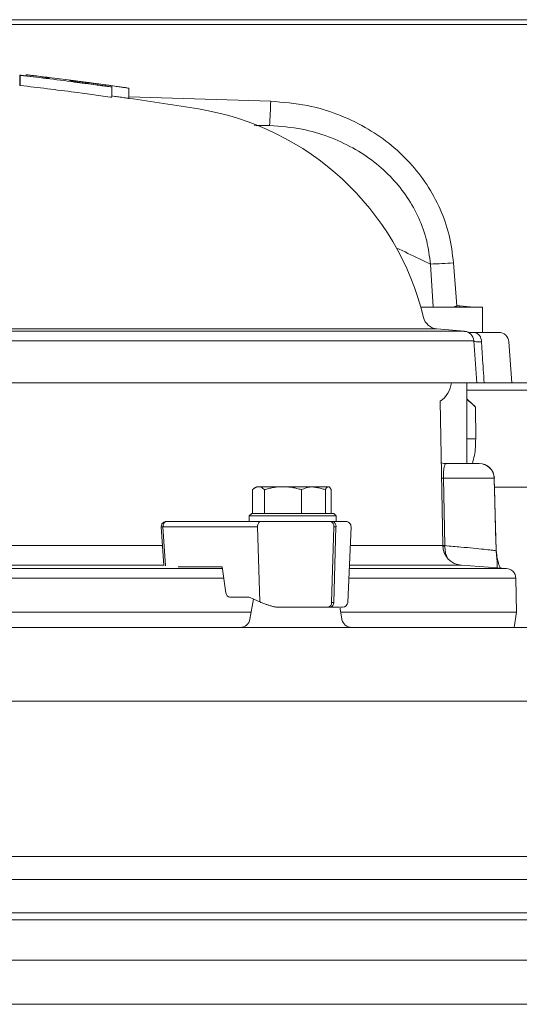
# Model space of a CAD drawing. Extents: x -3952 to -1470, y -1087 to 1156.
# Drawn here: x -1918 to -1819, y 961 to 1156 of the extents above; entities that cross this region are included whole.
import ezdxf

# ---------------------------------------------------------------- set-up
doc = ezdxf.new("R2010")
doc.units = 0
doc.header["$LTSCALE"] = 5

msp = doc.modelspace()

# ---------------------------------------------------------------- linework, layer by layer
at = {"color": 7, "linetype": 'Continuous', "lineweight": 18}
for p, q in [((-2198.39, 1155.79), (-1796.16, 1155.79)), ((-1796.17, 1154.82), (-2198.4, 1154.82)), ((-1918.45, 1144.78), (-1918.32, 1144.75)), ((-1918.45, 1142.76), (-1918.45, 1144.78)), ((-1918.32, 1142.74), (-1918.32, 1144.75)), ((-1916.15, 1144.53), (-1918.14, 1144.76)), ((-1917.03, 1144.85), (-1917.18, 1144.87)), ((-1917.18, 1144.65), (-1917.18, 1144.87)), ((-1913.35, 1144.2), (-1916.15, 1144.53)), ((-1918.45, 1142.76), (-1918.32, 1142.74)), ((-1908.42, 1143.72), (-1908.53, 1143.78)), ((-1908.42, 1143.62), (-1908.42, 1143.72)), ((-1908.34, 1143.78), (-1908.3, 1143.78)), ((-1908.28, 1143.78), (-1908.28, 1143.78)), ((-1907.54, 1143.42), (-1905.52, 1143.16)), ((-1907.44, 1143.46), (-1907.44, 1143.66)), ((-1905.52, 1143.16), (-1904.12, 1142.97)), ((-1905.12, 1143.15), (-1905.12, 1143.36)), ((-1903.79, 1142.97), (-1903.79, 1143.18)), ((-1900.16, 1140.43), (-1900.16, 1142.45)), ((-1896.78, 1140.19), (-1896.78, 1142.21)), ((-1907.54, 1141.41), (-1905.52, 1141.14)), ((-1905.52, 1141.14), (-1904.12, 1140.95)), ((-1900.16, 1140.67), (-1899.59, 1140.58)), ((-1896.78, 1140.51), (-1868.64, 1139.62)), ((-1868.86, 1134.8), (-1871.91, 1134.9)), ((-1871.55, 1134.77), (-1868.86, 1134.8)), ((-1836.44, 1098.79), (-1836.96, 1107.34)), ((-1832.37, 1107.57), (-1831.74, 1099.08)), ((-1826.62, 1098.79), (-1838.87, 1098.79)), ((-1831.74, 1099.08), (-1831.12, 1099.03)), ((-1831.14, 1098.79), (-1831.12, 1099.03)), ((-1831.12, 1099.03), (-1828.41, 1098.8)), ((-1826.62, 1093.79), (-1826.62, 1098.79)), ((-1979.4, 1094), (-1830.19, 1094)), ((-1835.68, 1094.48), (-1972.14, 1094.48)), ((-1830.19, 1094), (-1835.68, 1094.48)), ((-1829.56, 1093.79), (-1828.33, 1093.79)), ((-1828.33, 1093.79), (-1823.38, 1093.79)), ((-1828.37, 1092.14), (-1979.17, 1092.14)), ((-1827.78, 1083.79), (-1828.37, 1092.14)), ((-1828.16, 1091.96), (-1828.35, 1091.98)), ((-1827.87, 1091.93), (-1828.16, 1091.96)), ((-1826.84, 1091.93), (-1827.87, 1091.93)), ((-1820.82, 1083.79), (-1821.39, 1091.93)), ((-1827.78, 1083.79), (-1978.85, 1083.79)), ((-1829.72, 1067.79), (-1829.72, 1083.79)), ((-1826.3, 1083.79), (-1827.78, 1083.79)), ((-1826.3, 1083.79), (-1820.82, 1083.79)), ((-1794.35, 1083.79), (-1820.82, 1083.79)), ((-1795.31, 1082.34), (-1829.72, 1082.34)), ((-1834.51, 1051.53), (-1835.01, 1080.12)), ((-1829.72, 1080.64), (-1828.01, 1078.99)), ((-1828.01, 1078.99), (-1827.97, 1072.7)), ((-1833.81, 1067.79), (-1827.27, 1067.79)), ((-1834.36, 1064.89), (-1834.08, 1051.5)), ((-1824.31, 1064.89), (-1834.36, 1064.89)), ((-1823.88, 1050.5), (-1824.28, 1064.87)), ((-1872.24, 1057.89), (-1872.24, 1062.61)), ((-1871.39, 1063.19), (-1871.74, 1062.99)), ((-1871.39, 1063.19), (-1871.07, 1063.19)), ((-1871.07, 1063.19), (-1866.22, 1063.19)), ((-1869.89, 1057.89), (-1869.89, 1062.61)), ((-1866.22, 1063.19), (-1860.04, 1063.19)), ((-1862.54, 1057.89), (-1862.54, 1062.61)), ((-1859.97, 1063.19), (-1857.22, 1063.19)), ((-1857.79, 1057.89), (-1857.79, 1062.61)), ((-1857.07, 1063.14), (-1857.15, 1063.19)), ((-1856.65, 1057.89), (-1856.65, 1062.61)), ((-1824.23, 1063.1), (-1794.35, 1063.1)), ((-1889.35, 1056.29), (-1870.59, 1056.29)), ((-1872.39, 1057.89), (-1872.89, 1057.39)), ((-1872.89, 1057.39), (-1872.89, 1056.29)), ((-1870.22, 1057.39), (-1872.89, 1057.39)), ((-1872.39, 1057.89), (-1869.89, 1057.89)), ((-1859.02, 1057.39), (-1870.22, 1057.39)), ((-1869.89, 1057.89), (-1869.88, 1057.89)), ((-1869.89, 1057.89), (-1869.89, 1057.89)), ((-1869.89, 1057.89), (-1859.35, 1057.89)), ((-1862.55, 1057.89), (-1862.54, 1057.89)), ((-1862.54, 1057.89), (-1862.53, 1057.89)), ((-1859.35, 1057.89), (-1856.15, 1057.89)), ((-1855.65, 1057.39), (-1859.02, 1057.39)), ((-1857.81, 1057.89), (-1857.79, 1057.89)), ((-1857.79, 1057.89), (-1857.79, 1057.89)), ((-1857.27, 1056.29), (-1857.67, 1056.29)), ((-1857.27, 1056.29), (-1856.82, 1056.29)), ((-1857.27, 1056.29), (-1855.6, 1056.29)), ((-1856.39, 1056.29), (-1856.82, 1056.29)), ((-1855.65, 1057.39), (-1856.15, 1057.89)), ((-1855.65, 1056.29), (-1855.65, 1057.39)), ((-1890.35, 1055.22), (-1889.88, 1047.59)), ((-1890.02, 1055.24), (-1871.26, 1055.24)), ((-1890.02, 1055.24), (-1889.54, 1047.52)), ((-1871.26, 1055.24), (-1870.82, 1040.35)), ((-1856.57, 1040.24), (-1856.11, 1055.24)), ((-1855.69, 1055.24), (-1856.15, 1040.24)), ((-1856.11, 1055.24), (-1855.69, 1055.24)), ((-1853.37, 1040.24), (-1852.71, 1055.24)), ((-1980.74, 1051.53), (-1890.12, 1051.53)), ((-1852.87, 1051.53), (-1834.51, 1051.53)), ((-1834.08, 1051.5), (-1834.09, 1051.41)), ((-1823.92, 1050.49), (-1823.92, 1050.5)), ((-1823.83, 1050.19), (-1823.88, 1050.51)), ((-1823.86, 1049.87), (-1823.89, 1050.18)), ((-1985.49, 1046.99), (-1878.25, 1046.99)), ((-1889.88, 1047.61), (-1979.65, 1047.61)), ((-1887.01, 1047.29), (-1878.29, 1047.29)), ((-1878.29, 1047.29), (-1877.54, 1042.13)), ((-1853.07, 1046.99), (-1821.88, 1046.99)), ((-1830.79, 1047.61), (-1853.05, 1047.61)), ((-1821.88, 1046.99), (-1830.79, 1047.61)), ((-1877.96, 1045.03), (-1985.32, 1045.03)), ((-1820.02, 1045.03), (-1853.16, 1045.03)), ((-1819.9, 1038.29), (-1820.02, 1045.03)), ((-1872.94, 1041.29), (-1876.78, 1041.29)), ((-1870.82, 1040.35), (-1872.94, 1041.29)), ((-1872.07, 1040.9), (-1872.76, 1036.94)), ((-1858.15, 1039.29), (-1857.75, 1039.29)), ((-1857.28, 1039.29), (-1857.75, 1039.29)), ((-1857.28, 1039.29), (-1856.86, 1039.29)), ((-1856.57, 1040.24), (-1856.15, 1040.24)), ((-1854.53, 1036.94), (-1854.95, 1039.37)), ((-2130.54, 1038.29), (-1872.53, 1038.29)), ((-1854.76, 1038.29), (-1819.9, 1038.29)), ((-1820.33, 1035.24), (-1819.9, 1038.29)), ((-2130.26, 1035.29), (-1872.8, 1035.29)), ((-1872.8, 1035.29), (-1839.59, 1035.29)), ((-1839.59, 1035.29), (-1835.32, 1035.29)), ((-1835.32, 1035.29), (-1821.57, 1035.29))]:
    msp.add_line(p, q, dxfattribs=at)
at = {"color": 7, "linetype": 'Continuous', "lineweight": 0}
for p, q in [((-2232, 1035.28), (-1774.54, 1035.28)), ((-1774.54, 1020.68), (-2232, 1020.68)), ((-2232, 989.85), (-1774.54, 989.85)), ((-2311.15, 985.28), (-1695.4, 985.28)), ((-1695.4, 978.67), (-2311.15, 978.67)), ((-2311.32, 977.28), (-1695.23, 977.28)), ((-2310.47, 969.28), (-1696.07, 969.28)), ((-2300.01, 960.55), (-1706.53, 960.55))]:
    msp.add_line(p, q, dxfattribs=at)
at = {"color": 7, "linetype": 'Continuous', "lineweight": 18, "flags": 128}
for points in [[(-1834.36, 1064.89), (-1834.71, 1064.89), (-1834.75, 1064.89)], [(-1824.27, 1064.87), (-1824.27, 1064.87), (-1824.28, 1064.88), (-1824.29, 1064.89), (-1824.31, 1064.89)], [(-1889.35, 1056.29), (-1889.49, 1056.27), (-1889.61, 1056.21), (-1889.73, 1056.11), (-1889.83, 1055.98), (-1889.92, 1055.82), (-1889.98, 1055.64), (-1890.01, 1055.44), (-1890.02, 1055.24)], [(-1870.59, 1056.29), (-1870.73, 1056.27), (-1870.85, 1056.21), (-1870.97, 1056.11), (-1871.07, 1055.98), (-1871.16, 1055.82), (-1871.22, 1055.64), (-1871.25, 1055.44), (-1871.26, 1055.24)], [(-1834.51, 1051.5), (-1834.44, 1051.5), (-1834.08, 1051.5)], [(-1834.09, 1051.41), (-1834.44, 1051.41), (-1834.51, 1051.41)]]:
    msp.add_lwpolyline(points, dxfattribs=at)
at = {"color": 7, "linetype": 'Continuous', "lineweight": 18}
for centre, radius, start, end in [((-2010.53, 350.34), 800, 82.65719, 83.28774), ((-2010.53, 350.34), 800, 81.82627, 82.47813), ((-2010.53, 350.34), 798, 80.80339, 81.80563), ((-1956.71, 1141.24), 88.08, 355.8064, 358.9467), ((-1891.78, 1083.79), 55, 13.642, 80.8034), ((-1838.36, 1181.33), 74.01, 271.0828, 274.6454), ((-1835.42, 1097.47), 3, 193.642, 265), ((-1830.36, 1092), 2, 4, 85), ((-1828.6, 1092.05), 1.76, 356.1053, 81.1803), ((-1823.38, 1091.79), 2, 4, 90), ((-1837.78, 1084.29), 5, 303.6381, 354.2608), ((-1828.95, 1207.07), 134.37, 269.6688, 270.4164), ((-1827.27, 1064.79), 3, 1.6131, 90), ((-1827.29, 1064.8), 2.98, 1.6796, 89.7047), ((-1857, 1055.4), 0.907, 350.0954, 78.0934), ((-1856.58, 1055.4), 0.907, 350.0954, 78.0934), ((-1853.71, 1055.29), 1, 357.5, 90), ((-1890.94, 1069.27), 14.05, 272.4012, 273.7599), ((-1830.51, 1051.6), 4, 181, 266), ((-1819.87, 1050.61), 4.05, 181.7056, 190.5351), ((-1824.18, 1049.67), 0.379, 7.4522, 31.6649), ((-1822.02, 1044.99), 2, 1, 86), ((-1857.45, 1040.15), 0.878, 280.9289, 6.168), ((-1857.02, 1040.15), 0.878, 280.9289, 6.168), ((-1854.37, 1040.29), 1, 270, 357.5), ((-1874.73, 1037.29), 2, 270, 350), ((-1852.56, 1037.29), 2, 190, 270)]:
    msp.add_arc(centre, radius, start, end, dxfattribs=at)
for centre, major_axis, ratio, start_param, end_param in [((-1829.14, 1091.83), (7.32, 0.81), 0.949905, 1.343374, 1.367706), ((-1828.07, 1077.42), (-4.96, 5.02), 0.163295, 4.865394, 5.211841), ((-1876.81, 1042.29), (-0.065, 0.999), 0.744595, 1.677536, 3.092929), ((-1864.6, 1040.4), (9.49, -2.48), 0.208457, 4.052554, 4.087378)]:
    msp.add_ellipse(centre, major_axis=major_axis, ratio=ratio, start_param=start_param, end_param=end_param, dxfattribs=at)
for points, knots in [([(-1918.14, 1144.76), (-1918.17, 1144.76), (-1918.25, 1144.77), (-1918.38, 1144.78), (-1918.42, 1144.78), (-1918.45, 1144.78)], [0, 0, 0, 0, 0.253621, 0.507647, 1, 1, 1, 1]), ([(-1918.32, 1144.75), (-1916.6, 1144.55), (-1913.01, 1144.13), (-1909.42, 1143.67), (-1907.54, 1143.42)], [0, 0, 0, 0, 0.478156, 1, 1, 1, 1]), ([(-1917.18, 1144.87), (-1916.9, 1144.84), (-1916.48, 1144.79), (-1915.9, 1144.72), (-1915.61, 1144.68), (-1915.47, 1144.67)], [0, 0, 0, 0, 0.4983718, 0.749031, 1, 1, 1, 1]), ([(-1915.47, 1144.67), (-1914.97, 1144.61), (-1914.28, 1144.52), (-1913.52, 1144.43), (-1913.15, 1144.38), (-1912.86, 1144.35), (-1912.62, 1144.31), (-1912.59, 1144.3), (-1912.59, 1144.28), (-1912.6, 1144.24), (-1912.64, 1144.2), (-1912.65, 1144.17)], [0, 0, 0, 0, 0.10015, 0.138248, 0.160436, 0.182859, 0.241444, 0.365091, 0.489935, 0.744958, 1, 1, 1, 1]), ([(-1912.88, 1144.16), (-1912.91, 1144.16), (-1912.99, 1144.16), (-1913.14, 1144.18), (-1913.28, 1144.2), (-1913.35, 1144.2)], [0, 0, 0, 0, 0.253358, 0.626085, 1, 1, 1, 1]), ([(-1912.65, 1144.17), (-1912.66, 1144.17), (-1912.67, 1144.16), (-1912.69, 1144.15), (-1912.81, 1144.15), (-1912.88, 1144.16)], [0, 0, 0, 0, 0.252632, 0.505279, 1, 1, 1, 1]), ([(-1918.32, 1142.74), (-1916.53, 1142.53), (-1912.94, 1142.1), (-1909.35, 1141.64), (-1907.54, 1141.41)], [0, 0, 0, 0, 0.4977866, 1, 1, 1, 1]), ([(-1908.53, 1143.78), (-1908.51, 1143.78), (-1908.45, 1143.78), (-1908.04, 1143.73), (-1907.63, 1143.68), (-1907.44, 1143.66)], [0, 0, 0, 0, 0.251866, 0.660121, 1, 1, 1, 1]), ([(-1908.17, 1143.56), (-1908.23, 1143.57), (-1908.32, 1143.59), (-1908.38, 1143.61), (-1908.41, 1143.62), (-1908.42, 1143.62)], [0, 0, 0, 0, 0.461726, 0.7304928, 1, 1, 1, 1]), ([(-1908.28, 1143.77), (-1908.29, 1143.77), (-1908.3, 1143.77), (-1908.33, 1143.78), (-1908.34, 1143.78), (-1908.34, 1143.78)], [0, 0, 0, 0, 0.250219, 0.500467, 1, 1, 1, 1]), ([(-1908.3, 1143.78), (-1908.29, 1143.78), (-1908.28, 1143.78), (-1908.28, 1143.78), (-1908.28, 1143.78)], [0, 0, 0, 0, 0.913874, 1, 1, 1, 1]), ([(-1905.81, 1143.45), (-1906.15, 1143.5), (-1906.79, 1143.58), (-1907.6, 1143.69), (-1908.05, 1143.74), (-1908.28, 1143.77)], [0, 0, 0, 0, 0.368217, 0.683171, 1, 1, 1, 1]), ([(-1907.49, 1143.46), (-1907.61, 1143.48), (-1907.8, 1143.51), (-1908.01, 1143.54), (-1908.12, 1143.55), (-1908.17, 1143.56)], [0, 0, 0, 0, 0.493751, 0.745575, 1, 1, 1, 1]), ([(-1903.19, 1142.88), (-1903.9, 1142.98), (-1904.98, 1143.13), (-1906.42, 1143.32), (-1907.13, 1143.42), (-1907.49, 1143.46)], [0, 0, 0, 0, 0.499467, 0.749731, 1, 1, 1, 1]), ([(-1907.44, 1143.66), (-1907.27, 1143.64), (-1906.93, 1143.59), (-1906.21, 1143.5), (-1905.55, 1143.42), (-1905.12, 1143.36)], [0, 0, 0, 0, 0.250255, 0.50062, 1, 1, 1, 1]), ([(-1905.12, 1143.36), (-1904.91, 1143.33), (-1904.59, 1143.29), (-1904.13, 1143.23), (-1903.91, 1143.2), (-1903.79, 1143.18)], [0, 0, 0, 0, 0.4945038, 0.7468403, 1, 1, 1, 1]), ([(-1904.12, 1142.97), (-1903.66, 1142.91), (-1902.43, 1142.74), (-1901.2, 1142.57), (-1900.44, 1142.47)], [0, 0, 0, 0, 0.37962, 1, 1, 1, 1]), ([(-1903.79, 1143.18), (-1903.43, 1143.14), (-1902.54, 1143.01), (-1901.19, 1142.83), (-1900.12, 1142.68), (-1899.59, 1142.6)], [0, 0, 0, 0, 0.250429, 0.625105, 1, 1, 1, 1]), ([(-1902.48, 1142.79), (-1902.6, 1142.8), (-1902.78, 1142.83), (-1903.01, 1142.86), (-1903.13, 1142.88), (-1903.19, 1142.88)], [0, 0, 0, 0, 0.499995, 0.749997, 1, 1, 1, 1]), ([(-1900.46, 1142.5), (-1900.62, 1142.52), (-1900.94, 1142.57), (-1901.45, 1142.64), (-1901.96, 1142.71), (-1902.31, 1142.76), (-1902.48, 1142.79)], [0, 0, 0, 0, 0.249505, 0.49931, 0.749455, 1, 1, 1, 1]), ([(-1900.16, 1142.45), (-1900.17, 1142.45), (-1900.18, 1142.45), (-1900.25, 1142.47), (-1900.36, 1142.48), (-1900.43, 1142.49), (-1900.46, 1142.5)], [0, 0, 0, 0, 0.316515, 0.53979, 0.82932, 1, 1, 1, 1]), ([(-1900.44, 1142.47), (-1900.41, 1142.47), (-1900.34, 1142.46), (-1900.22, 1142.45), (-1900.19, 1142.45), (-1900.16, 1142.45)], [0, 0, 0, 0, 0.2546, 0.509777, 1, 1, 1, 1]), ([(-1899.59, 1142.6), (-1899.4, 1142.58), (-1898.86, 1142.5), (-1898.12, 1142.4), (-1897.66, 1142.33), (-1897.48, 1142.31)], [0, 0, 0, 0, 0.250305, 0.713492, 1, 1, 1, 1]), ([(-1897.48, 1142.31), (-1897.3, 1142.28), (-1896.95, 1142.23), (-1896.8, 1142.21), (-1896.79, 1142.21), (-1896.78, 1142.21)], [0, 0, 0, 0, 0.44861, 0.855893, 1, 1, 1, 1]), ([(-1904.12, 1140.95), (-1903.54, 1140.88), (-1902.31, 1140.71), (-1901.09, 1140.54), (-1900.44, 1140.45)], [0, 0, 0, 0, 0.475251, 1, 1, 1, 1]), ([(-1900.44, 1140.45), (-1900.41, 1140.45), (-1900.34, 1140.44), (-1900.22, 1140.43), (-1900.19, 1140.43), (-1900.16, 1140.43)], [0, 0, 0, 0, 0.254599, 0.509774, 1, 1, 1, 1]), ([(-1899.59, 1140.58), (-1899.4, 1140.56), (-1898.86, 1140.48), (-1898.12, 1140.38), (-1897.66, 1140.31), (-1897.48, 1140.29)], [0, 0, 0, 0, 0.2502945, 0.7135079, 1, 1, 1, 1]), ([(-1897.48, 1140.29), (-1897.3, 1140.26), (-1896.95, 1140.21), (-1896.8, 1140.19), (-1896.79, 1140.19), (-1896.78, 1140.19)], [0, 0, 0, 0, 0.448605, 0.855888, 1, 1, 1, 1]), ([(-1868.64, 1139.62), (-1866.19, 1139.42), (-1861.72, 1139.06), (-1855.41, 1137.17), (-1849.99, 1134.65), (-1845.11, 1131.37), (-1840.99, 1127.55), (-1837.54, 1123.14), (-1834.91, 1118.31), (-1833.05, 1113.07), (-1832.6, 1109.42), (-1832.37, 1107.57)], [0, 0, 0, 0, 0.1387479, 0.2532224, 0.3704566, 0.4763224, 0.5847524, 0.6871173, 0.7922145, 0.8945839, 1, 1, 1, 1]), ([(-1836.96, 1107.34), (-1837.15, 1108.88), (-1837.54, 1112.01), (-1839.15, 1116.47), (-1841.46, 1120.65), (-1844.47, 1124.42), (-1848.11, 1127.72), (-1852.37, 1130.52), (-1857.17, 1132.7), (-1862.73, 1134.32), (-1866.7, 1134.63), (-1868.86, 1134.8)], [0, 0, 0, 0, 0.1009049, 0.205014, 0.3065004, 0.4108637, 0.5167871, 0.6253597, 0.7409273, 0.8592635, 1, 1, 1, 1]), ([(-1836.96, 1107.34), (-1837.68, 1107.68), (-1839.83, 1108.73), (-1842.18, 1109.82), (-1843.75, 1110.54)], [0, 0, 0, 0, 0.335122, 1, 1, 1, 1]), ([(-1832.43, 1098.79), (-1832.2, 1098.88), (-1831.97, 1098.98), (-1831.74, 1099.08), (-1831.74, 1099.08)], [0, 0, 0, 0, 0.980959, 1, 1, 1, 1]), ([(-1831.87, 1098.79), (-1831.82, 1098.88), (-1831.78, 1098.98), (-1831.74, 1099.08), (-1831.74, 1099.08)], [0, 0, 0, 0, 0.955375, 1, 1, 1, 1]), ([(-1826.84, 1091.93), (-1826.77, 1090.96), (-1826.59, 1088.24), (-1826.41, 1085.53), (-1826.3, 1083.79)], [0, 0, 0, 0, 0.357788, 1, 1, 1, 1]), ([(-1827.97, 1072.7), (-1828, 1071.57), (-1828.03, 1069.9), (-1828.49, 1068.31), (-1828.64, 1067.79)], [0, 0, 0, 0, 0.675346, 1, 1, 1, 1]), ([(-1833.82, 1067.79), (-1833.82, 1067.79), (-1834.14, 1067.74), (-1834.51, 1067.81), (-1834.79, 1067.96), (-1834.8, 1067.97)], [0, 0, 0, 0, 0.004012, 0.955671, 1, 1, 1, 1]), ([(-1833.81, 1067.79), (-1833.89, 1067.76), (-1834.03, 1067.72), (-1834.19, 1067.33), (-1834.3, 1066.68), (-1834.36, 1065.85), (-1834.36, 1065.21), (-1834.36, 1064.89)], [0, 0, 0, 0, 0.228042, 0.455121, 0.650187, 0.828177, 1, 1, 1, 1]), ([(-1823.92, 1050.49), (-1823.98, 1052.77), (-1824.11, 1057.58), (-1824.24, 1062.38), (-1824.31, 1064.89)], [0, 0, 0, 0, 0.476197, 1, 1, 1, 1]), ([(-1871.07, 1063.19), (-1871.09, 1063.19), (-1871.21, 1063.18), (-1871.42, 1063.14), (-1871.7, 1063.02), (-1871.97, 1062.84), (-1872.15, 1062.68), (-1872.24, 1062.61)], [0, 0, 0, 0, 0.0700425, 0.2998027, 0.5308245, 0.7650222, 1, 1, 1, 1]), ([(-1869.89, 1062.61), (-1869.99, 1062.69), (-1870.18, 1062.85), (-1870.47, 1063.04), (-1870.76, 1063.16), (-1870.96, 1063.18), (-1871.07, 1063.19)], [0, 0, 0, 0, 0.247269, 0.495363, 0.746874, 1, 1, 1, 1]), ([(-1866.22, 1063.19), (-1866.3, 1063.19), (-1866.68, 1063.18), (-1867.34, 1063.14), (-1868.19, 1063.02), (-1869.05, 1062.84), (-1869.61, 1062.68), (-1869.89, 1062.61)], [0, 0, 0, 0, 0.070043, 0.299803, 0.530825, 0.765022, 1, 1, 1, 1]), ([(-1862.54, 1062.61), (-1862.84, 1062.69), (-1863.43, 1062.85), (-1864.34, 1063.04), (-1865.27, 1063.16), (-1865.9, 1063.18), (-1866.22, 1063.19)], [0, 0, 0, 0, 0.2472686, 0.4953626, 0.746874, 1, 1, 1, 1]), ([(-1860.04, 1063.19), (-1860.14, 1063.18), (-1860.34, 1063.18), (-1860.7, 1063.15), (-1861.12, 1063.08), (-1861.6, 1062.96), (-1862.07, 1062.8), (-1862.39, 1062.67), (-1862.54, 1062.61)], [0, 0, 0, 0, 0.117628, 0.23544, 0.425207, 0.615612, 0.807608, 1, 1, 1, 1]), ([(-1857.79, 1062.61), (-1858.08, 1062.69), (-1858.64, 1062.85), (-1859.46, 1063.03), (-1860, 1063.1), (-1860.25, 1063.13)], [0, 0, 0, 0, 0.3505907, 0.7023517, 1, 1, 1, 1]), ([(-1857.22, 1063.19), (-1857.24, 1063.18), (-1857.29, 1063.18), (-1857.37, 1063.15), (-1857.47, 1063.08), (-1857.58, 1062.96), (-1857.69, 1062.8), (-1857.76, 1062.67), (-1857.79, 1062.61)], [0, 0, 0, 0, 0.117628, 0.23544, 0.425207, 0.615612, 0.807608, 1, 1, 1, 1]), ([(-1856.65, 1062.61), (-1856.69, 1062.68), (-1856.76, 1062.82), (-1856.88, 1062.98), (-1856.99, 1063.09), (-1857.11, 1063.17), (-1857.18, 1063.18), (-1857.22, 1063.19)], [0, 0, 0, 0, 0.215523, 0.41008, 0.605159, 0.802173, 1, 1, 1, 1]), ([(-1889.35, 1056.28), (-1889.46, 1056.27), (-1889.69, 1056.25), (-1890, 1056.07), (-1890.21, 1055.84), (-1890.33, 1055.57), (-1890.34, 1055.38), (-1890.35, 1055.29)], [0, 0, 0, 0, 0.211525, 0.438816, 0.65515, 0.811758, 1, 1, 1, 1]), ([(-1870.59, 1056.29), (-1869.65, 1056.29), (-1868.2, 1056.29), (-1865.85, 1056.29), (-1863.97, 1056.29), (-1862.11, 1056.29), (-1859.84, 1056.29), (-1858.52, 1056.29), (-1857.67, 1056.29)], [0, 0, 0, 0, 0.2394568, 0.3683607, 0.5, 0.6316393, 0.7605432, 1, 1, 1, 1]), ([(-1869.77, 1056.29), (-1868.86, 1056.29), (-1867.48, 1056.29), (-1865.16, 1056.29), (-1863.29, 1056.29), (-1861.42, 1056.29), (-1859.49, 1056.29), (-1858.42, 1056.29), (-1857.84, 1056.29)], [0, 0, 0, 0, 0.262071, 0.403149, 0.54722, 0.691292, 0.83237, 1, 1, 1, 1]), ([(-1856.39, 1056.29), (-1855.67, 1056.29), (-1854.55, 1056.29), (-1853.83, 1056.29), (-1853.75, 1056.29), (-1853.71, 1056.29)], [0, 0, 0, 0, 0.478914, 0.736721, 1, 1, 1, 1]), ([(-1833.72, 1049.34), (-1833.82, 1049.63), (-1834.05, 1050.26), (-1834.07, 1051), (-1834.09, 1051.41)], [0, 0, 0, 0, 0.456551, 1, 1, 1, 1]), ([(-1834.08, 1051.5), (-1833, 1051.4), (-1830.92, 1051.22), (-1828.35, 1050.98), (-1826.31, 1050.78), (-1824.75, 1050.61), (-1824.2, 1050.53), (-1823.92, 1050.49)], [0, 0, 0, 0, 0.213384, 0.407248, 0.606717, 0.800543, 1, 1, 1, 1]), ([(-1823.79, 1046.99), (-1823.77, 1047), (-1823.68, 1047.04), (-1823.66, 1047.75), (-1823.76, 1048.72), (-1823.83, 1049.58), (-1823.86, 1049.87)], [0, 0, 0, 0, 0.1756, 0.634706, 0.879128, 1, 1, 1, 1]), ([(-1823.8, 1049.71), (-1823.81, 1049.77), (-1823.83, 1049.92), (-1823.84, 1050.08), (-1823.85, 1050.18)], [0, 0, 0, 0, 0.365089, 1, 1, 1, 1]), ([(-1823.11, 1047.07), (-1823.18, 1047.23), (-1823.31, 1047.56), (-1823.52, 1048.21), (-1823.69, 1048.94), (-1823.78, 1049.43), (-1823.8, 1049.7), (-1823.8, 1049.72)], [0, 0, 0, 0, 0.290271, 0.594858, 0.825015, 0.987952, 1, 1, 1, 1]), ([(-1867.35, 1039.29), (-1867.4, 1039.29), (-1867.53, 1039.3), (-1867.79, 1039.35), (-1868.09, 1039.42), (-1868.5, 1039.52), (-1869, 1039.67), (-1869.56, 1039.85), (-1870.09, 1040.04), (-1870.41, 1040.18), (-1870.57, 1040.24)], [0, 0, 0, 0, 0.051285, 0.134377, 0.221965, 0.311579, 0.481004, 0.654871, 0.826054, 1, 1, 1, 1]), ([(-1858.15, 1039.29), (-1858.75, 1039.29), (-1859.98, 1039.29), (-1862.37, 1039.29), (-1864.93, 1039.29), (-1866.56, 1039.29), (-1867.35, 1039.29)], [0, 0, 0, 0, 0.244435, 0.5, 0.755565, 1, 1, 1, 1]), ([(-1858.33, 1039.29), (-1858.63, 1039.29), (-1859.59, 1039.29), (-1861.65, 1039.29), (-1864.21, 1039.29), (-1865.81, 1039.29), (-1866.6, 1039.29)], [0, 0, 0, 0, 0.131269, 0.425111, 0.718954, 1, 1, 1, 1]), ([(-1856.25, 1039.29), (-1856.3, 1039.29), (-1856.56, 1039.29), (-1857.21, 1039.29), (-1857.75, 1039.29)], [0, 0, 0, 0, 0.175792, 1, 1, 1, 1]), ([(-1855.1, 1039.29), (-1855.19, 1039.29), (-1855.52, 1039.29), (-1856.29, 1039.29), (-1856.86, 1039.29)], [0, 0, 0, 0, 0.257151, 1, 1, 1, 1]), ([(-1854.73, 1039.29), (-1854.59, 1039.29), (-1854.35, 1039.29), (-1854.42, 1039.29), (-1854.46, 1039.29)], [0, 0, 0, 0, 0.569877, 1, 1, 1, 1])]:
    msp.add_open_spline(points, degree=3, knots=knots, dxfattribs=at)

doc.saveas('drawing.dxf')
